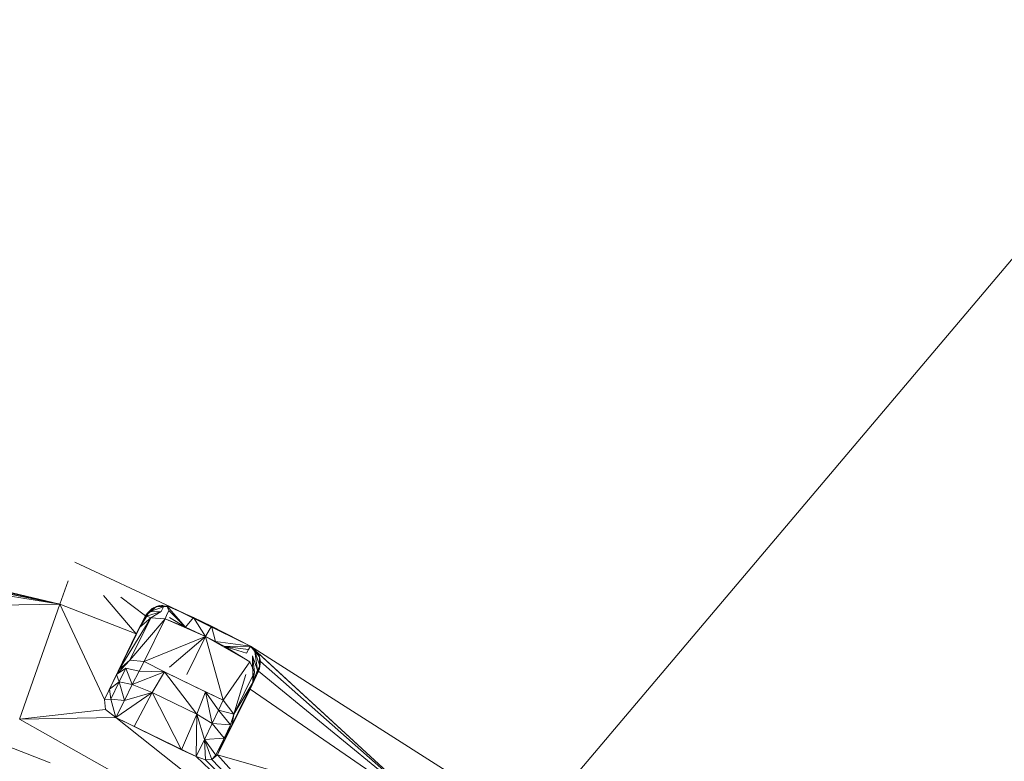
# Model space of a CAD drawing. Units: millimetres. Extents: x 1246 to 7966, y -1791 to 2961.
# Drawn here: x 7580 to 7596, y 2446 to 2458 of the extents above; entities that cross this region are included whole.
import ezdxf

# ---------------------------------------------------------------- set-up
doc = ezdxf.new("R2010")
doc.units = ezdxf.units.MM

# ---------------------------------------------------------------- blocks, each defined once
blk = doc.blocks.new('30030_DWG-436561-West')
at = {"lineweight": 9}
for p, q in [((-390.586, 2444.41), (-363.781, 2476.115)), ((-404.472, 2450.141), (-397.625, 2448.51)), ((-404.437, 2450.12), (-397.625, 2448.51)), ((-404.361, 2450.041), (-397.625, 2448.51)), ((-404.513, 2449.886), (-397.625, 2448.51)), ((-404.311, 2449.895), (-397.625, 2448.51)), ((-397.625, 2448.51), (-404.284, 2449.577)), ((-395.866, 2448.466), (-397.386, 2449.18)), ((-397.625, 2448.51), (-397.492, 2448.883)), ((-396.932, 2448.65), (-396.408, 2448.04)), ((-396.26, 2448.324), (-396.653, 2448.623)), ((-404.214, 2448.417), (-397.625, 2448.51)), ((-397.625, 2448.51), (-398.265, 2446.683)), ((-397.64, 2448.514), (-397.625, 2448.51)), ((-396.915, 2446.992), (-397.625, 2448.51)), ((-397.625, 2448.51), (-396.408, 2448.04)), ((-396.26, 2448.324), (-396.088, 2448.476)), ((-396.26, 2448.324), (-396.136, 2448.453)), ((-396.088, 2448.476), (-396.205, 2448.39)), ((-395.977, 2448.468), (-396.205, 2448.39)), ((-396.088, 2448.476), (-396.157, 2448.44)), ((-396.088, 2448.476), (-395.979, 2448.492)), ((-396.088, 2448.476), (-396.04, 2448.487)), ((-395.92, 2448.483), (-396.088, 2448.476)), ((-395.977, 2448.468), (-396.088, 2448.476)), ((-395.866, 2448.466), (-396.088, 2448.476)), ((-395.977, 2448.468), (-396.014, 2448.394)), ((-395.977, 2448.468), (-395.92, 2448.483)), ((-395.877, 2448.469), (-395.92, 2448.483)), ((-395.92, 2448.483), (-395.5, 2448.297)), ((-395.92, 2448.483), (-395.892, 2448.41)), ((-395.626, 2448.144), (-395.92, 2448.483)), ((-395.867, 2448.466), (-395.772, 2448.423)), ((-394.59, 2447.842), (-395.867, 2448.466)), ((-395.866, 2448.466), (-394.589, 2447.842)), ((-396.68, 2447.472), (-396.179, 2448.292)), ((-396.511, 2447.617), (-396.179, 2448.292)), ((-396.26, 2448.324), (-396.408, 2448.04)), ((-396.35, 2448.143), (-396.26, 2448.324)), ((-396.35, 2448.143), (-396.26, 2448.324)), ((-396.35, 2448.143), (-396.241, 2448.318)), ((-396.35, 2448.143), (-396.179, 2448.292)), ((-396.205, 2448.39), (-396.283, 2448.278)), ((-396.241, 2448.318), (-396.283, 2448.278)), ((-396.26, 2448.324), (-396.157, 2448.44)), ((-396.26, 2448.324), (-396.205, 2448.39)), ((-396.26, 2448.324), (-396.237, 2448.361)), ((-396.26, 2448.324), (-396.237, 2448.361)), ((-396.014, 2448.394), (-396.241, 2448.318)), ((-396.205, 2448.39), (-396.241, 2448.318)), ((-396.241, 2448.318), (-396.179, 2448.292)), ((-396.157, 2448.44), (-396.237, 2448.361)), ((-396.205, 2448.39), (-396.014, 2448.394)), ((-396.014, 2448.394), (-396.179, 2448.292)), ((-395.951, 2448.276), (-396.179, 2448.292)), ((-395.951, 2448.276), (-395.927, 2448.332)), ((-395.892, 2448.41), (-395.927, 2448.332)), ((-395.626, 2448.144), (-395.892, 2448.41)), ((-395.626, 2448.144), (-395.877, 2448.3)), ((-394.961, 2448.034), (-395.772, 2448.423)), ((-394.59, 2447.842), (-395.772, 2448.423)), ((-395.626, 2448.144), (-395.5, 2448.297)), ((-395.211, 2448.159), (-395.5, 2448.297)), ((-395.308, 2447.998), (-395.5, 2448.297)), ((-396.68, 2447.472), (-396.35, 2448.143)), ((-396.588, 2447.658), (-396.35, 2448.143)), ((-396.588, 2447.658), (-396.35, 2448.143)), ((-396.35, 2448.143), (-396.528, 2447.78)), ((-396.511, 2447.617), (-395.951, 2448.276)), ((-396.284, 2447.6), (-395.951, 2448.276)), ((-395.951, 2448.276), (-395.626, 2448.144)), ((-395.951, 2448.276), (-395.308, 2447.998)), ((-395.626, 2448.144), (-395.308, 2447.998)), ((-395.308, 2447.998), (-395.211, 2448.159)), ((-394.591, 2447.842), (-395.211, 2448.159)), ((-395.149, 2447.918), (-395.211, 2448.159)), ((-396.915, 2446.992), (-396.408, 2448.04)), ((-396.284, 2447.6), (-395.308, 2447.998)), ((-395.877, 2447.507), (-395.308, 2447.998)), ((-395.308, 2447.998), (-395.606, 2447.393)), ((-395.308, 2447.998), (-394.997, 2447.836)), ((-395.308, 2447.998), (-395.149, 2447.918)), ((-395.026, 2446.985), (-395.308, 2447.998)), ((-394.603, 2447.594), (-395.308, 2447.998)), ((-394.961, 2448.034), (-394.591, 2447.842)), ((-394.59, 2447.842), (-394.961, 2448.034)), ((-394.591, 2447.842), (-395.149, 2447.918)), ((-394.591, 2447.842), (-394.997, 2447.836)), ((-394.603, 2447.594), (-394.997, 2447.836)), ((-394.997, 2447.836), (-394.655, 2447.731)), ((-394.997, 2447.836), (-394.622, 2447.79)), ((-394.591, 2447.842), (-394.622, 2447.79)), ((-394.59, 2447.842), (-394.591, 2447.842)), ((-394.589, 2447.842), (-394.591, 2447.842)), ((-394.591, 2447.842), (-394.523, 2447.76)), ((-394.591, 2447.842), (-394.448, 2447.672)), ((-394.591, 2447.842), (-394.515, 2447.785)), ((-394.589, 2447.842), (-391.618, 2445.114)), ((-394.589, 2447.842), (-391.158, 2445.659)), ((-396.588, 2447.658), (-396.528, 2447.78)), ((-394.655, 2447.731), (-394.622, 2447.79)), ((-394.48, 2447.459), (-394.559, 2447.686)), ((-394.559, 2447.686), (-394.553, 2447.265)), ((-394.559, 2447.686), (-394.526, 2447.431)), ((-394.444, 2447.532), (-394.523, 2447.76)), ((-394.448, 2447.672), (-394.523, 2447.76)), ((-394.523, 2447.76), (-394.48, 2447.459)), ((-394.448, 2447.672), (-394.515, 2447.785)), ((-394.482, 2447.744), (-391.618, 2445.114)), ((-394.448, 2447.672), (-394.482, 2447.744)), ((-394.448, 2447.672), (-394.46, 2447.706)), ((-394.449, 2447.479), (-394.448, 2447.672)), ((-394.448, 2447.672), (-394.432, 2447.598)), ((-394.448, 2447.672), (-394.446, 2447.486)), ((-396.588, 2447.658), (-396.915, 2446.992)), ((-396.588, 2447.658), (-396.774, 2447.281)), ((-396.511, 2447.617), (-396.721, 2447.389)), ((-396.68, 2447.472), (-396.588, 2447.658)), ((-396.68, 2447.472), (-396.588, 2447.658)), ((-396.68, 2447.472), (-396.511, 2447.617)), ((-396.588, 2447.658), (-396.588, 2447.658)), ((-396.284, 2447.6), (-396.511, 2447.617)), ((-396.364, 2447.444), (-396.284, 2447.6)), ((-395.959, 2447.436), (-396.284, 2447.6)), ((-395.026, 2446.985), (-394.603, 2447.594)), ((-394.526, 2447.431), (-394.603, 2447.594)), ((-394.444, 2447.532), (-394.486, 2447.4)), ((-394.444, 2447.532), (-394.48, 2447.459)), ((-394.463, 2447.445), (-394.432, 2447.598)), ((-394.446, 2447.486), (-394.432, 2447.598)), ((-394.432, 2447.598), (-391.695, 2445.183)), ((-396.721, 2447.389), (-396.835, 2447.157)), ((-396.68, 2447.472), (-396.774, 2447.281)), ((-396.774, 2447.281), (-396.721, 2447.389)), ((-396.572, 2447.493), (-396.721, 2447.389)), ((-396.68, 2447.472), (-396.721, 2447.389)), ((-396.721, 2447.389), (-396.678, 2447.277)), ((-396.572, 2447.493), (-396.678, 2447.277)), ((-396.471, 2447.231), (-396.572, 2447.493)), ((-396.364, 2447.444), (-396.572, 2447.493)), ((-396.471, 2447.231), (-396.364, 2447.444)), ((-395.959, 2447.436), (-396.471, 2447.231)), ((-395.959, 2447.436), (-396.364, 2447.444)), ((-396.153, 2447.103), (-395.959, 2447.436)), ((-395.305, 2447.117), (-395.959, 2447.436)), ((-395.959, 2447.436), (-395.657, 2447.287)), ((-395.445, 2446.758), (-395.959, 2447.436)), ((-394.526, 2447.431), (-394.858, 2446.758)), ((-394.664, 2447.393), (-394.858, 2446.758)), ((-394.463, 2447.445), (-394.598, 2447.156)), ((-394.449, 2447.479), (-394.553, 2447.265)), ((-394.48, 2447.459), (-394.553, 2447.265)), ((-394.553, 2447.265), (-394.463, 2447.445)), ((-394.553, 2447.265), (-394.526, 2447.431)), ((-394.463, 2447.445), (-394.489, 2447.393)), ((-394.486, 2447.4), (-394.48, 2447.459)), ((-394.463, 2447.445), (-394.446, 2447.486)), ((-394.449, 2447.479), (-394.463, 2447.445)), ((-394.463, 2447.445), (-391.701, 2445.183)), ((-394.449, 2447.479), (-394.446, 2447.486)), ((-396.774, 2447.281), (-396.915, 2446.992)), ((-396.774, 2447.281), (-396.835, 2447.157)), ((-396.678, 2447.277), (-396.835, 2447.157)), ((-396.678, 2447.277), (-396.815, 2446.997)), ((-396.596, 2446.98), (-396.678, 2447.277)), ((-396.471, 2447.231), (-396.678, 2447.277)), ((-396.596, 2446.98), (-396.471, 2447.231)), ((-396.153, 2447.103), (-396.471, 2447.231)), ((-395.026, 2446.985), (-395.657, 2447.287)), ((-394.553, 2447.265), (-394.883, 2446.594)), ((-394.553, 2447.265), (-394.858, 2446.758)), ((-394.553, 2447.265), (-394.791, 2446.78)), ((-394.553, 2447.265), (-394.791, 2446.78)), ((-394.553, 2447.265), (-394.731, 2446.902)), ((-396.915, 2446.992), (-396.835, 2447.157)), ((-396.835, 2447.157), (-396.815, 2446.997)), ((-396.153, 2447.103), (-396.731, 2446.709)), ((-396.153, 2447.103), (-396.596, 2446.98)), ((-396.153, 2447.103), (-396.444, 2446.564)), ((-395.445, 2446.758), (-396.153, 2447.103)), ((-395.688, 2446.195), (-396.153, 2447.103)), ((-395.445, 2446.758), (-395.305, 2447.117)), ((-395.305, 2447.117), (-395.026, 2446.985)), ((-395.203, 2446.611), (-395.305, 2447.117)), ((-395.305, 2447.117), (-395.1, 2446.826)), ((-395.118, 2446.115), (-394.598, 2447.156)), ((-391.618, 2445.114), (-394.598, 2447.156)), ((-396.915, 2446.992), (-396.815, 2446.997)), ((-396.915, 2446.992), (-396.896, 2446.833)), ((-396.731, 2446.709), (-396.815, 2446.997)), ((-396.596, 2446.98), (-396.815, 2446.997)), ((-396.731, 2446.709), (-396.596, 2446.98)), ((-395.1, 2446.826), (-395.026, 2446.985)), ((-395.026, 2446.985), (-394.858, 2446.758)), ((-394.791, 2446.78), (-394.731, 2446.902)), ((-396.896, 2446.833), (-398.265, 2446.683)), ((-396.731, 2446.709), (-396.896, 2446.833)), ((-395.445, 2446.758), (-395.688, 2446.195)), ((-395.445, 2446.758), (-395.456, 2446.086)), ((-395.445, 2446.758), (-395.203, 2446.611)), ((-395.445, 2446.758), (-395.324, 2446.359)), ((-395.203, 2446.611), (-395.1, 2446.826)), ((-394.791, 2446.78), (-395.118, 2446.115)), ((-395.1, 2446.826), (-394.909, 2446.589)), ((-395.1, 2446.826), (-394.858, 2446.758)), ((-394.791, 2446.78), (-394.977, 2446.403)), ((-394.909, 2446.589), (-394.858, 2446.758)), ((-394.883, 2446.594), (-394.791, 2446.78)), ((-394.883, 2446.594), (-394.791, 2446.78)), ((-394.883, 2446.594), (-394.858, 2446.758)), ((-394.791, 2446.78), (-394.791, 2446.78)), ((-396.731, 2446.709), (-398.265, 2446.683)), ((-398.265, 2446.683), (-392.861, 2443.628)), ((-395.456, 2446.086), (-396.731, 2446.709)), ((-396.444, 2446.564), (-396.731, 2446.709)), ((-396.731, 2446.709), (-392.861, 2443.628)), ((-395.203, 2446.611), (-395.324, 2446.359)), ((-395.203, 2446.611), (-394.909, 2446.589)), ((-395.203, 2446.611), (-395.011, 2446.381)), ((-394.909, 2446.589), (-395.011, 2446.381)), ((-394.883, 2446.594), (-394.977, 2446.403)), ((-394.977, 2446.403), (-394.909, 2446.589)), ((-395.688, 2446.195), (-396.444, 2446.564)), ((-398.712, 2446.351), (-397.779, 2445.986)), ((-395.324, 2446.359), (-395.456, 2446.086)), ((-395.324, 2446.359), (-395.011, 2446.381)), ((-395.324, 2446.359), (-395.208, 2446.039)), ((-395.324, 2446.359), (-395.305, 2446.034)), ((-395.324, 2446.359), (-395.144, 2446.108)), ((-395.011, 2446.381), (-395.144, 2446.108)), ((-394.977, 2446.403), (-395.118, 2446.115)), ((-395.118, 2446.115), (-395.011, 2446.381)), ((-394.977, 2446.403), (-395.011, 2446.381)), ((-395.456, 2446.086), (-395.688, 2446.195)), ((-395.118, 2446.115), (-395.208, 2446.039)), ((-395.144, 2446.108), (-395.208, 2446.039)), ((-395.118, 2446.115), (-395.144, 2446.108)), ((-395.118, 2446.115), (-391.618, 2445.114)), ((-395.118, 2446.115), (-392.861, 2443.628)), ((-395.456, 2446.086), (-395.305, 2446.034)), ((-395.456, 2446.086), (-392.861, 2443.628)), ((-395.208, 2446.039), (-395.305, 2446.034)), ((-395.305, 2446.034), (-392.861, 2443.628)), ((-395.208, 2446.039), (-392.861, 2443.628))]:
    blk.add_line(p, q, dxfattribs=at)

msp = doc.modelspace()

# ---------------------------------------------------------------- block references
at = {"lineweight": 9}
msp.add_blockref('30030_DWG-436561-West', (7978.125, 0), dxfattribs=at)

doc.saveas('drawing.dxf')
